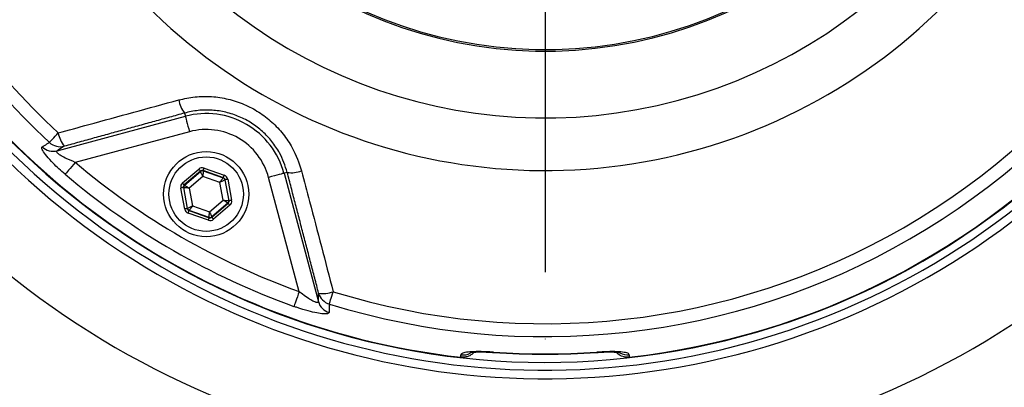
# Model space of a CAD drawing. Extents: x 0 to 9200, y 0 to 5940.
# Drawn here: x 8098 to 8283, y 1060 to 1129 of the extents above; entities that cross this region are included whole.
import ezdxf

# ---------------------------------------------------------------- set-up
doc = ezdxf.new("R2010")
doc.units = 0
doc.header["$LTSCALE"] = 5
doc.linetypes.add('GEN7', pattern=[15, 10, -2.5, 0, -2.5])
doc.layers.get('0').update_dxf_attribs({"linetype": 'CONTINUOUS'})
doc.layers.get('DEFPOINTS').update_dxf_attribs({"linetype": 'CONTINUOUS'})
doc.layers.add('7', color=4, linetype='GEN7')
doc.styles.add('ISO', font='GENISO.SHX')
doc.dimstyles.new('GEN-ISO', dxfattribs={"dimtxt": 50, "dimasz": 50, "dimexe": 40, "dimexo": 1, "dimgap": 30, "dimtad": 0, "dimtih": 1, "dimtoh": 1, "dimdec": 1, "dimtxsty": 'ISO', "dimcen": 2, "dimclrd": 256, "dimclre": 256, "dimclrt": 2, "dimazin": 3, "dimtp": 0.1, "dimtm": 0.1, "dimtfac": 0.05, "dimtdec": 1, "dimtix": 1, "dimtmove": 0, "dimatfit": 3, "dimtolj": 1})

# ---------------------------------------------------------------- blocks, each defined once
blk = doc.blocks.new('*D51')
at = {"color": 3}
for p, q in [((8365.37, 1206.88), (8638.59, 1206.88)), ((8613.59, 1171.88), (8613.59, 1080.88)), ((8197.37, 1045.88), (8638.59, 1045.88))]:
    blk.add_line(p, q, dxfattribs=at)
for points in [[(8607.75, 1171.88), (8619.42, 1171.88), (8613.59, 1206.88)], [(8607.75, 1080.88), (8619.42, 1080.88), (8613.59, 1045.88)]]:
    blk.add_solid(points, dxfattribs=at)
at = {"layer": 'DEFPOINTS', "color": 0}
for p in [(8364.37, 1206.88), (8196.37, 1045.88), (8613.59, 1045.88)]:
    blk.add_point(p, dxfattribs=at)
at = {"color": 2, "insert": (8557.31, 1126.38), "char_height": 50, "attachment_point": 5, "rotation": 90, "style": 'ISO'}
blk.add_mtext('\\A1;6.3', dxfattribs=at)

msp = doc.modelspace()

# ---------------------------------------------------------------- linework, layer by layer
at = {"color": 7, "linetype": 'CONTINUOUS'}
for p, q in [((8128.54, 1111.7), (8128.7, 1111.09)), ((8104.57, 1104.62), (8128.7, 1111.09)), ((8129.48, 1108.2), (8108, 1102.44)), ((8128.17, 1098.56), (8131.23, 1101.18)), ((8131.56, 1100.8), (8128.49, 1098.18)), ((8128.56, 1098.15), (8131.57, 1100.73)), ((8131.57, 1100.73), (8131.56, 1100.8)), ((8132.05, 1100.89), (8132.06, 1100.82)), ((8135.85, 1099.55), (8132.05, 1100.89)), ((8132.06, 1100.82), (8135.8, 1099.51)), ((8132.21, 1101.36), (8136.02, 1100.02)), ((8147.87, 1100.54), (8147.26, 1100.38)), ((8147.26, 1100.38), (8153.72, 1076.24)), ((8132, 1099.78), (8129.43, 1097.58)), ((8135.19, 1098.66), (8132, 1099.78)), ((8135.81, 1095.33), (8135.19, 1098.66)), ((8135.8, 1099.51), (8135.85, 1099.55)), ((8136.18, 1099.17), (8136.12, 1099.13)), ((8136.12, 1099.13), (8136.85, 1095.23)), ((8136.92, 1095.21), (8136.18, 1099.17)), ((8136.67, 1099.26), (8137.41, 1095.3)), ((8150.12, 1078.12), (8144.36, 1099.6)), ((8128.58, 1093.65), (8127.84, 1097.61)), ((8128.33, 1097.71), (8129.07, 1093.74)), ((8128.4, 1097.68), (8128.33, 1097.71)), ((8129.12, 1093.79), (8128.4, 1097.68)), ((8128.49, 1098.18), (8128.56, 1098.15)), ((8129.43, 1097.58), (8130.05, 1094.26)), ((8133.24, 1093.13), (8135.81, 1095.33)), ((8136.68, 1094.76), (8133.67, 1092.18)), ((8133.69, 1092.11), (8136.75, 1094.74)), ((8136.75, 1094.74), (8136.68, 1094.76)), ((8136.85, 1095.23), (8136.92, 1095.21)), ((8129.07, 1093.74), (8129.12, 1093.79)), ((8133.03, 1091.55), (8129.23, 1092.89)), ((8129.45, 1093.41), (8129.39, 1093.36)), ((8129.39, 1093.36), (8133.2, 1092.02)), ((8133.18, 1092.09), (8129.45, 1093.41)), ((8130.05, 1094.26), (8133.24, 1093.13)), ((8137.08, 1094.36), (8134.01, 1091.73)), ((8133.2, 1092.02), (8133.18, 1092.09)), ((8133.67, 1092.18), (8133.69, 1092.11)), ((8186.67, 1066.74), (8186.67, 1066.7)), ((8206.08, 1066.7), (8206.08, 1066.74))]:
    msp.add_line(p, q, dxfattribs=at)
for points in [[(8128.7, 1111.09), (8128.72, 1111.01), (8128.77, 1110.83), (8128.85, 1110.55), (8128.94, 1110.19), (8129.06, 1109.76), (8129.19, 1109.27), (8129.33, 1108.74), (8129.48, 1108.2)], [(8103.14, 1106.19), (8103.22, 1106.27), (8103.34, 1106.4), (8103.51, 1106.58), (8103.71, 1106.8), (8103.94, 1107.05), (8104.21, 1107.34), (8104.5, 1107.65), (8104.8, 1107.97)], [(8108, 1102.44), (8107.66, 1102.04), (8107.33, 1101.66), (8107.03, 1101.3), (8106.75, 1100.97), (8106.51, 1100.69), (8106.32, 1100.46), (8106.18, 1100.29), (8106.09, 1100.19)], [(8131.56, 1100.8), (8131.55, 1100.81), (8131.53, 1100.83), (8131.5, 1100.87), (8131.46, 1100.91), (8131.41, 1100.97), (8131.35, 1101.04), (8131.29, 1101.11), (8131.23, 1101.18)], [(8132, 1099.78), (8131.92, 1099.97), (8131.84, 1100.14), (8131.76, 1100.3), (8131.7, 1100.45), (8131.64, 1100.56), (8131.6, 1100.65), (8131.58, 1100.71), (8131.57, 1100.73)], [(8132.06, 1100.82), (8132.06, 1100.8), (8132.06, 1100.74), (8132.05, 1100.64), (8132.04, 1100.51), (8132.03, 1100.35), (8132.02, 1100.18), (8132.01, 1099.98), (8132, 1099.78)], [(8132.05, 1100.89), (8132.05, 1100.9), (8132.06, 1100.93), (8132.08, 1100.97), (8132.1, 1101.03), (8132.12, 1101.1), (8132.15, 1101.18), (8132.18, 1101.27), (8132.21, 1101.36)], [(8147.26, 1100.38), (8147.17, 1100.36), (8146.99, 1100.31), (8146.72, 1100.23), (8146.36, 1100.14), (8145.92, 1100.02), (8145.44, 1099.89), (8144.91, 1099.75), (8144.36, 1099.6)], [(8128.49, 1098.18), (8128.49, 1098.19), (8128.47, 1098.21), (8128.44, 1098.24), (8128.4, 1098.29), (8128.35, 1098.35), (8128.29, 1098.41), (8128.23, 1098.48), (8128.17, 1098.56)], [(8135.19, 1098.66), (8135.31, 1098.82), (8135.42, 1098.98), (8135.52, 1099.12), (8135.62, 1099.25), (8135.69, 1099.36), (8135.75, 1099.44), (8135.78, 1099.49), (8135.8, 1099.51)], [(8136.12, 1099.13), (8136.1, 1099.12), (8136.05, 1099.09), (8135.96, 1099.04), (8135.84, 1098.99), (8135.7, 1098.92), (8135.54, 1098.84), (8135.37, 1098.75), (8135.19, 1098.66)], [(8135.85, 1099.55), (8135.85, 1099.56), (8135.86, 1099.59), (8135.88, 1099.63), (8135.9, 1099.69), (8135.93, 1099.76), (8135.95, 1099.84), (8135.98, 1099.93), (8136.02, 1100.02)], [(8136.67, 1099.26), (8136.57, 1099.25), (8136.48, 1099.23), (8136.4, 1099.21), (8136.32, 1099.2), (8136.26, 1099.19), (8136.22, 1099.18), (8136.19, 1099.17), (8136.18, 1099.17)], [(8128.33, 1097.71), (8128.32, 1097.7), (8128.29, 1097.7), (8128.24, 1097.69), (8128.18, 1097.68), (8128.11, 1097.66), (8128.02, 1097.65), (8127.93, 1097.63), (8127.84, 1097.61)], [(8129.43, 1097.58), (8129.23, 1097.6), (8129.04, 1097.62), (8128.86, 1097.64), (8128.71, 1097.65), (8128.58, 1097.66), (8128.48, 1097.67), (8128.42, 1097.68), (8128.4, 1097.68)], [(8128.56, 1098.15), (8128.58, 1098.14), (8128.63, 1098.11), (8128.71, 1098.05), (8128.82, 1097.98), (8128.95, 1097.9), (8129.1, 1097.8), (8129.26, 1097.69), (8129.43, 1097.58)], [(8136.68, 1094.76), (8136.66, 1094.77), (8136.61, 1094.81), (8136.53, 1094.86), (8136.42, 1094.93), (8136.29, 1095.02), (8136.14, 1095.12), (8135.98, 1095.22), (8135.81, 1095.33)], [(8135.81, 1095.33), (8136.01, 1095.31), (8136.21, 1095.29), (8136.38, 1095.28), (8136.54, 1095.26), (8136.67, 1095.25), (8136.77, 1095.24), (8136.83, 1095.23), (8136.85, 1095.23)], [(8137.08, 1094.36), (8137.01, 1094.43), (8136.95, 1094.5), (8136.9, 1094.57), (8136.85, 1094.62), (8136.81, 1094.67), (8136.78, 1094.71), (8136.76, 1094.73), (8136.75, 1094.74)], [(8137.41, 1095.3), (8137.31, 1095.28), (8137.22, 1095.27), (8137.14, 1095.25), (8137.06, 1095.24), (8137, 1095.22), (8136.96, 1095.22), (8136.93, 1095.21), (8136.92, 1095.21)], [(8129.07, 1093.74), (8129.06, 1093.74), (8129.03, 1093.74), (8128.98, 1093.73), (8128.92, 1093.72), (8128.85, 1093.7), (8128.76, 1093.69), (8128.67, 1093.67), (8128.58, 1093.65)], [(8129.12, 1093.79), (8129.14, 1093.8), (8129.2, 1093.83), (8129.29, 1093.87), (8129.4, 1093.93), (8129.54, 1094), (8129.7, 1094.08), (8129.87, 1094.17), (8130.05, 1094.26)], [(8129.23, 1092.89), (8129.26, 1092.98), (8129.29, 1093.07), (8129.32, 1093.15), (8129.34, 1093.22), (8129.37, 1093.28), (8129.38, 1093.32), (8129.39, 1093.35), (8129.39, 1093.36)], [(8130.05, 1094.26), (8129.94, 1094.09), (8129.82, 1093.94), (8129.72, 1093.79), (8129.63, 1093.66), (8129.55, 1093.56), (8129.5, 1093.48), (8129.46, 1093.43), (8129.45, 1093.41)], [(8133.18, 1092.09), (8133.18, 1092.12), (8133.19, 1092.18), (8133.19, 1092.27), (8133.2, 1092.4), (8133.21, 1092.56), (8133.22, 1092.74), (8133.23, 1092.93), (8133.24, 1093.13)], [(8133.24, 1093.13), (8133.33, 1092.95), (8133.41, 1092.77), (8133.48, 1092.61), (8133.55, 1092.47), (8133.6, 1092.35), (8133.64, 1092.26), (8133.67, 1092.21), (8133.67, 1092.18)], [(8133.03, 1091.55), (8133.06, 1091.64), (8133.09, 1091.73), (8133.12, 1091.81), (8133.15, 1091.88), (8133.17, 1091.94), (8133.18, 1091.98), (8133.19, 1092.01), (8133.2, 1092.02)], [(8134.01, 1091.73), (8133.95, 1091.81), (8133.89, 1091.88), (8133.83, 1091.94), (8133.79, 1092), (8133.74, 1092.05), (8133.71, 1092.08), (8133.7, 1092.11), (8133.69, 1092.11)], [(8150.12, 1078.12), (8149.94, 1077.63), (8149.77, 1077.16), (8149.61, 1076.71), (8149.46, 1076.31), (8149.34, 1075.96), (8149.24, 1075.68), (8149.16, 1075.47), (8149.12, 1075.34)], [(8155.79, 1075.79), (8155.82, 1075.9), (8155.87, 1076.07), (8155.95, 1076.3), (8156.03, 1076.59), (8156.14, 1076.92), (8156.25, 1077.29), (8156.38, 1077.69), (8156.51, 1078.12)]]:
    msp.add_lwpolyline(points, dxfattribs=at)
for radius in [8, 7]:
    msp.add_circle((8132.62, 1096.46), radius, dxfattribs=at)
for centre, radius, start, end in [((8196.37, 1206.88), 145.13, 224.6669, 70.0505), ((8196.37, 1206.88), 143.52, 224.6669, 70.0288), ((8196.37, 1206.88), 105.99, 211.968, 148.032), ((8196.37, 1206.88), 96.09, 214.6381, 145.3619), ((8196.37, 1206.88), 142.05, 202.5616, 0), ((8196.37, 1206.88), 141.97, 276.4016, 357.9595), ((8196.37, 1206.88), 83.53, 191.8043, 350.8831), ((8196.37, 1206.88), 83.23, 191.8043, 350.8831), ((8196.37, 1206.88), 161, 224.6669, 352.9826), ((8196.37, 1206.88), 137.22, 252.7971, 347.2029), ((8196.37, 1206.88), 134.79, 252.7971, 347.2029), ((8196.37, 1206.88), 141.97, 202.5752, 263.5984), ((8196.37, 1206.88), 137.22, 203.9392, 227.2029), ((8196.37, 1206.88), 134.79, 204.7085, 227.2029), ((8133.02, 1115.15), 5.65, 189.8486, 217.53), ((8132.62, 1096.46), 15.15, 15, 105), ((8110.13, 1108.86), 5.41, 189.4586, 218.9638), ((8132.62, 1096.46), 12.15, 15, 105), ((8105.19, 1108.35), 2.98, 226.5046, 284.2518), ((8103.83, 1107.51), 2.98, 226.3296, 284.2518), ((8196.37, 1206.88), 136.81, 229.7614, 250.2386), ((8196.37, 1206.88), 139.76, 229.7614, 250.2386), ((8131.89, 1100.35), 0.5, 70.5935, 130.5738), ((8148.61, 1106.14), 5.65, 262.4697, 290.1519), ((8135.63, 1099.03), 0.5, 10.5956, 70.5723), ((8128.89, 1097.77), 0.5, 130.5927, 190.5736), ((8136.36, 1095.14), 0.5, 310.5956, 10.5721), ((8129.61, 1093.88), 0.5, 190.597, 250.5704), ((8133.35, 1092.56), 0.5, 250.5949, 310.5737), ((8154.61, 1083.18), 5.41, 261.0366, 290.5413), ((8156.63, 1078.65), 2.98, 195.748, 253.4958), ((8156.59, 1077.05), 2.98, 195.7486, 253.6704), ((8196.37, 1206.88), 140.47, 266.0386, 273.9614), ((8180.87, 1069.26), 3.04, 263.7532, 297.7585), ((8196.37, 1206.88), 140.51, 266.0386, 273.9614), ((8211.87, 1069.26), 3.04, 241.4241, 276.2477)]:
    msp.add_arc(centre, radius, start, end, dxfattribs=at)
for centre, major_axis, ratio, start_param, end_param in [((8131.88, 1100.42), (0.184, -0.983), 0.999797, 2.618082, 3.665103), ((8131.88, 1100.42), (-0.092, 0.492), 0.999391, 5.759674, 6.806696), ((8128.82, 1097.8), (0.943, -0.332), 0.999797, 2.618082, 3.665103), ((8135.68, 1099.08), (0.38, 0.325), 0.999391, 5.759674, 6.806696), ((8135.68, 1099.08), (-0.76, -0.651), 0.999797, 2.618082, 3.665103), ((8128.82, 1097.8), (0.472, -0.166), 0.999391, 2.618082, 3.665103), ((8136.42, 1095.12), (0.472, -0.166), 0.999391, 5.759674, 6.806696), ((8136.42, 1095.12), (-0.943, 0.332), 0.999797, 2.618082, 3.665103), ((8129.56, 1093.83), (0.76, 0.651), 0.999797, 2.618082, 3.665103), ((8129.56, 1093.83), (0.38, 0.325), 0.999391, 2.618082, 3.665103), ((8133.36, 1092.49), (-0.184, 0.983), 0.999797, 2.618082, 3.665103), ((8133.36, 1092.49), (-0.092, 0.492), 0.999391, 2.618082, 3.665103)]:
    msp.add_ellipse(centre, major_axis=major_axis, ratio=ratio, start_param=start_param, end_param=end_param, dxfattribs=at)
for points, knots in [([(8127.45, 1114.18), (8128.47, 1114.4), (8130.5, 1114.85), (8133.66, 1114.88), (8136.77, 1114.41), (8139.77, 1113.42), (8142.54, 1111.95), (8145.03, 1110.07), (8147.14, 1107.8), (8149.21, 1104.79), (8150.05, 1102.33), (8150.56, 1100.84)], [0, 0, 0, 0, 0.1057875, 0.211568, 0.317598, 0.4236232, 0.5282746, 0.6329268, 0.7367926, 0.8406639, 1, 1, 1, 1]), ([(8104.8, 1107.97), (8106.7, 1108.5), (8114.25, 1110.57), (8121.81, 1112.63), (8127.45, 1114.18)], [0, 0, 0, 0, 0.2528, 1, 1, 1, 1]), ([(8147.87, 1100.54), (8147.45, 1101.79), (8146.76, 1103.86), (8145.03, 1106.39), (8143.26, 1108.29), (8141.18, 1109.87), (8138.86, 1111.1), (8136.35, 1111.92), (8133.73, 1112.31), (8131.09, 1112.28), (8129.39, 1111.9), (8128.54, 1111.7)], [0, 0, 0, 0, 0.159747, 0.263569, 0.36738, 0.471785, 0.576188, 0.682081, 0.787983, 0.893985, 1, 1, 1, 1]), ([(8101.78, 1105.36), (8101.92, 1105.44), (8102.37, 1105.72), (8102.83, 1105.99), (8103.14, 1106.19)], [0, 0, 0, 0, 0.3088925, 1, 1, 1, 1]), ([(8106.09, 1100.19), (8105.69, 1100.53), (8104.9, 1101.21), (8103.7, 1102.39), (8102.56, 1103.63), (8101.81, 1104.69), (8101.64, 1105.21), (8101.75, 1105.32), (8101.78, 1105.36)], [0, 0, 0, 0, 0.158947, 0.317651, 0.52762, 0.737161, 0.919238, 1, 1, 1, 1]), ([(8108, 1102.44), (8107.36, 1102.7), (8106.33, 1103.11), (8105.24, 1103.72), (8104.76, 1104.07), (8104.52, 1104.31), (8104.45, 1104.46), (8104.47, 1104.57), (8104.53, 1104.6), (8104.57, 1104.62)], [0, 0, 0, 0, 0.361624, 0.577199, 0.701522, 0.770233, 0.881089, 0.928398, 1, 1, 1, 1]), ([(8105.93, 1105.46), (8105.67, 1105.31), (8105.22, 1105.03), (8104.77, 1104.75), (8104.57, 1104.62)], [0, 0, 0, 0, 0.556113, 1, 1, 1, 1]), ([(8150.56, 1100.84), (8151.06, 1098.92), (8153.05, 1091.35), (8155.03, 1083.77), (8156.51, 1078.12)], [0, 0, 0, 0, 0.2527995, 1, 1, 1, 1]), ([(8153.72, 1076.24), (8153.72, 1076.18), (8153.71, 1076.1), (8153.56, 1076.05), (8153.4, 1076.07), (8153.04, 1076.18), (8152.48, 1076.45), (8151.54, 1077.04), (8150.72, 1077.63), (8150.23, 1078.03), (8150.12, 1078.12)], [0, 0, 0, 0, 0.11263, 0.15132, 0.263528, 0.303562, 0.468701, 0.668877, 0.92225, 1, 1, 1, 1]), ([(8153.72, 1076.24), (8153.73, 1076.48), (8153.74, 1077.01), (8153.76, 1077.54), (8153.77, 1077.84)], [0, 0, 0, 0, 0.443887, 1, 1, 1, 1]), ([(8155.75, 1074.19), (8155.69, 1074.11), (8155.58, 1073.93), (8154.71, 1073.92), (8153.43, 1074.1), (8151.72, 1074.5), (8150.22, 1074.95), (8149.32, 1075.27), (8149.12, 1075.34)], [0, 0, 0, 0, 0.172512, 0.345794, 0.52005, 0.711362, 0.934169, 1, 1, 1, 1]), ([(8155.79, 1075.79), (8155.78, 1075.56), (8155.77, 1075.02), (8155.76, 1074.49), (8155.75, 1074.19)], [0, 0, 0, 0, 0.439343, 1, 1, 1, 1]), ([(8186.67, 1066.74), (8186.21, 1066.77), (8185.07, 1066.84), (8183.35, 1066.86), (8181.8, 1066.78), (8180.74, 1066.57), (8180.61, 1066.35), (8180.54, 1066.24)], [0, 0, 0, 0, 0.145274, 0.35804, 0.571486, 0.78626, 1, 1, 1, 1]), ([(8183.04, 1066.76), (8182.85, 1066.56), (8182.41, 1066.13), (8181.51, 1065.78), (8180.86, 1065.79), (8180.54, 1065.79)], [0, 0, 0, 0, 0.296443, 0.660433, 1, 1, 1, 1]), ([(8182.24, 1066.67), (8182.24, 1066.67), (8182.23, 1066.67), (8182.47, 1066.71), (8182.95, 1066.76), (8183.72, 1066.79), (8184.73, 1066.79), (8185.75, 1066.76), (8186.41, 1066.71), (8186.66, 1066.69)], [0, 0, 0, 0, 0.0577, 0.174198, 0.322467, 0.490097, 0.679937, 0.877031, 1, 1, 1, 1]), ([(8212.2, 1066.24), (8212.17, 1066.32), (8212.09, 1066.51), (8211.32, 1066.73), (8209.94, 1066.85), (8208.12, 1066.86), (8206.76, 1066.78), (8206.08, 1066.74)], [0, 0, 0, 0, 0.152505, 0.362384, 0.573137, 0.786119, 1, 1, 1, 1]), ([(8206.08, 1066.69), (8206.42, 1066.72), (8207.18, 1066.77), (8208.31, 1066.8), (8209.32, 1066.78), (8210.02, 1066.74), (8210.45, 1066.68), (8210.49, 1066.67), (8210.51, 1066.67)], [0, 0, 0, 0, 0.165916, 0.371825, 0.572103, 0.741992, 0.885213, 1, 1, 1, 1]), ([(8212.2, 1065.79), (8211.87, 1065.79), (8211.2, 1065.78), (8210.31, 1066.14), (8209.89, 1066.57), (8209.7, 1066.75)], [0, 0, 0, 0, 0.357703, 0.715351, 1, 1, 1, 1])]:
    msp.add_open_spline(points, degree=3, knots=knots, dxfattribs=at)
for points in [[(8128.54, 1111.7), (8105.93, 1105.46)], [(8153.77, 1077.84), (8147.87, 1100.54)], [(8180.54, 1065.79), (8180.54, 1066.24)], [(8212.2, 1066.24), (8212.2, 1065.79)]]:
    msp.add_open_spline(points, degree=1, dxfattribs=at)
at = {"layer": '7'}
msp.add_line((8196.37, 1206.88), (8196.37, 1045.88), dxfattribs=at)

# ---------------------------------------------------------------- dimensions: what is measured, and where the dimension line sits
dim = msp.add_linear_dim(base=(8613.59, 1045.88), p1=(8364.37, 1206.88), p2=(8196.37, 1045.88), angle=90, dimstyle='GEN-ISO', override={"dimasz": 35, "dimexe": 25, "dimtad": 1, "dimtih": 0, "dimtoh": 0, "dimlfac": 0.03937, "dimclrd": 3, "dimclre": 3, "dimadec": 2, "dimazin": 2, "dimlwd": 25, "dimlwe": 25})
dim.commit()
dim.dimension.update_dxf_attribs({"geometry": '*D51', "text_midpoint": (8557.31, 1126.38)})

doc.saveas('drawing.dxf')
